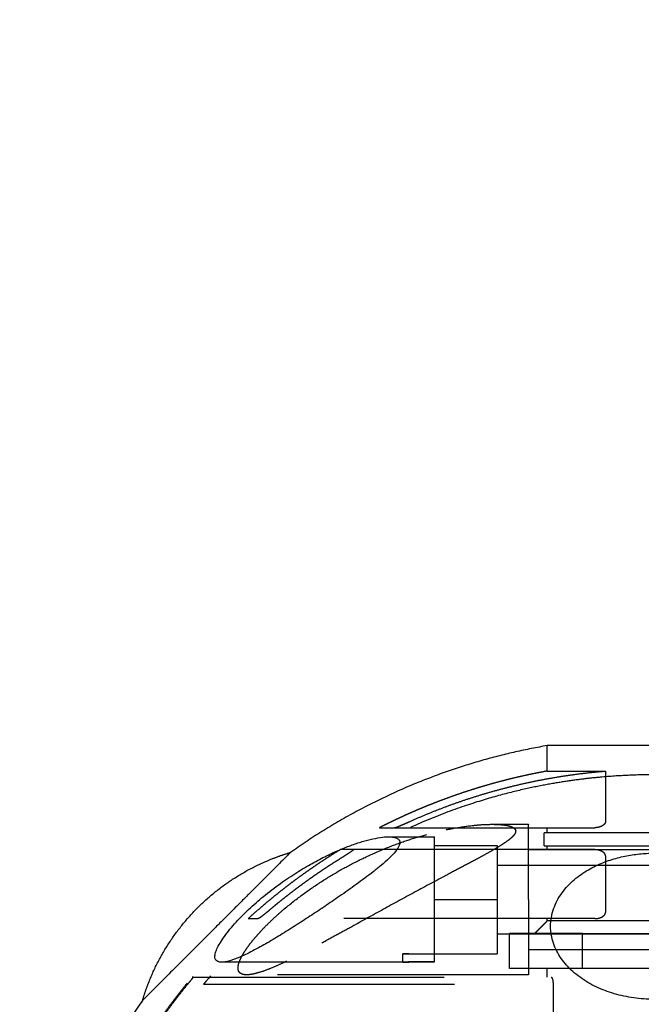
# Model space of a CAD drawing. Units: millimetres. Extents: x -4220 to 4220, y -4220 to 4220.
# Drawn here: x 2506 to 2605, y 45 to 202 of the extents above; entities that cross this region are included whole.
import ezdxf

# ---------------------------------------------------------------- set-up
doc = ezdxf.new("R2010")
doc.units = ezdxf.units.MM
doc.header["$LTSCALE"] = 20
doc.linetypes.add('HIDDEN', pattern=[9.525, 6.35, -3.175])
doc.linetypes.add('Ukryte', pattern=[4, 2, -2])
for name, color, linetype, true_color in [('04_Steel post', 7, 'Continuous', 0xd6d6d6), ('EN-Safetyzone', 7, 'HIDDEN', 0x66cc66), ('Make2D$Adnotacja', 7, 'Continuous', 0x000000), ('Make2D$Ukryte$Krzywe', 7, 'Ukryte', 0x8c8c8c), ('Make2D$Widoczne$Krzywe', 7, 'Continuous', 0x000000)]:
    doc.layers.add(name, color=color, linetype=linetype, true_color=true_color)
doc.styles.add('Arial Normalny', font='arial.ttf')
doc.dimstyles.new('MOJ', dxfattribs={"dimtxt": 70, "dimasz": 74, "dimexe": 0.5, "dimexo": 0.5, "dimgap": 20.25, "dimtad": 1, "dimtoh": 1, "dimdec": 0, "dimzin": 1, "dimdsep": 46, "dimtxsty": 'Arial Normalny', "dimcen": 0.5, "dimazin": 1, "dimtfac": 1, "dimtdec": 4, "dimtix": 1, "dimtofl": 0, "dimtmove": 1, "dimatfit": 3, "dimfxl": 1, "dimtolj": 1, "dimtzin": 1, "dimarcsym": 0})

# ---------------------------------------------------------------- blocks, each defined once
blk = doc.blocks.new('*D2')
at = {"layer": 'Defpoints', "color": 0}
for p in [(3050.37, 2916.1), (-3050.37, -2916.1)]:
    blk.add_point(p, dxfattribs=at)
at = {"layer": 'Make2D$Adnotacja', "color": 0, "lineweight": -2}
for p, q in [((3224.4, 3082.47), (3103.86, 2967.24)), ((3529.34, 3082.47), (3224.4, 3082.47))]:
    blk.add_line(p, q, dxfattribs=at)
at = {"layer": 'Make2D$Adnotacja', "color": 0}
for p, q in [((-0.5, 0), (0.5, 0)), ((0, -0.5), (0, 0.5))]:
    blk.add_line(p, q, dxfattribs=at)
blk.add_solid([(3095.34, 2976.15), (3112.38, 2958.32), (3050.37, 2916.1)], dxfattribs=at)
at = {"layer": 'Make2D$Adnotacja', "color": 0, "insert": (3386.99, 3140.39), "char_height": 70, "attachment_point": 5, "style": 'Arial Normalny'}
blk.add_mtext('\\A1;%%c8440', dxfattribs=at)
blk = doc.blocks.new('*D5')
at = {"layer": '04_Steel post', "color": 0, "lineweight": -2}
for p, q in [((3224.4, 3082.47), (3103.86, 2967.24)), ((3529.34, 3082.47), (3224.4, 3082.47))]:
    blk.add_line(p, q, dxfattribs=at)
at = {"layer": '04_Steel post', "color": 0}
for p, q in [((-0.5, 0), (0.5, 0)), ((0, -0.5), (0, 0.5))]:
    blk.add_line(p, q, dxfattribs=at)
blk.add_solid([(3095.34, 2976.15), (3112.38, 2958.32), (3050.37, 2916.1)], dxfattribs=at)
at = {"layer": 'Defpoints', "color": 0}
for p in [(3050.37, 2916.1), (-3050.37, -2916.1)]:
    blk.add_point(p, dxfattribs=at)
at = {"layer": '04_Steel post', "color": 0, "insert": (3386.99, 3140.39), "char_height": 70, "attachment_point": 5, "style": 'Arial Normalny'}
blk.add_mtext('\\A1;%%c8440', dxfattribs=at)

msp = doc.modelspace()

# ---------------------------------------------------------------- linework, layer by layer
at = {"layer": 'EN-Safetyzone', "color": 6, "linetype": 'Continuous', "true_color": 0xff00ff}
msp.add_circle((0, 0), 4220, dxfattribs=at)
at = {"layer": 'Make2D$Ukryte$Krzywe', "color": 1, "lineweight": -3, "true_color": 0xff0000}
for points, degree in [([(2590.36, 82.18), (2590.36, 84.21), (2590.36, 86.24)], 2), ([(2599.65, 82.18), (2599.65, 78.16), (2599.65, 74.15)], 2), ([(2565.96, 73.15), (2581.95, 73.15), (2597.94, 73.15)], 2), ([(2581.59, 73.69), (2584.48, 73.69), (2587.36, 73.69)], 2), ([(2589.86, 70.24), (2589.86, 71.29), (2589.86, 72.34)], 2), ([(2590.36, 72.34), (2590.36, 72.75), (2590.36, 73.15)], 2), ([(2565.41, 71.69), (2568.89, 71.69), (2572.36, 71.69)], 2), ([(2597.94, 69.65), (2578.67, 69.65), (2559.41, 69.65)], 2), ([(2572.36, 70.34), (2577.36, 70.34), (2582.36, 70.34)], 2), ([(2582.36, 70.34), (2582.36, 66.02), (2582.36, 61.69)], 2), ([(2587.36, 69.69), (2597.36, 69.69), (2607.36, 69.69)], 2), ([(2590.36, 69.65), (2590.36, 69.95), (2590.36, 70.24)], 2), ([(2599.65, 68.65), (2599.65, 64.15), (2599.65, 59.65)], 2), ([(2582.36, 67.19), (2594.86, 67.19), (2607.36, 67.19)], 2), ([(2572.36, 61.69), (2577.36, 61.69), (2582.36, 61.69)], 2), ([(2582.36, 61.69), (2582.36, 57.37), (2582.36, 53.04)], 2), ([(2597.94, 58.65), (2571.1, 58.65), (2544.26, 58.65)], 2), ([(2588.36, 56.29), (2589.36, 57.29), (2590.36, 58.29)], 2), ([(2590.36, 58.29), (2590.36, 58.47), (2590.36, 58.65)], 2), ([(2607.36, 56.19), (2594.86, 56.19), (2582.36, 56.19)], 2), ([(2584.36, 50.69), (2584.36, 53.49), (2584.36, 56.29)], 2), ([(2596, 50.69), (2596, 53.49), (2596, 56.29)], 2), ([(2596, 56.29), (2601.68, 56.29), (2607.36, 56.29)], 2), ([(2607.36, 53.69), (2597.36, 53.69), (2587.36, 53.69)], 2), ([(2567.36, 51.69), (2567.36, 52.37), (2567.36, 53.04)], 2), ([(2568.31, 53.04), (2570.34, 53.04), (2572.36, 53.04)], 2), ([(2572.36, 53.04), (2577.36, 53.04), (2582.36, 53.04)], 2), ([(2567.36, 51.69), (2553.01, 51.69), (2538.66, 51.69)], 2), ([(2567.36, 51.69), (2567.36, 51.69), (2567.36, 51.69), (2567.36, 51.69)], 3), ([(2568.31, 51.74), (2570.34, 51.74), (2572.36, 51.74)], 2), ([(2572.36, 51.74), (2570.34, 51.74), (2568.31, 51.74)], 2), ([(2590.36, 49.34), (2590.36, 50.02), (2590.36, 50.69)], 2), ([(2607.36, 50.69), (2601.68, 50.69), (2596, 50.69)], 2), ([(2533.91, 49.34), (2562.44, 49.34), (2590.97, 49.34)], 2), ([(2587.36, 49.69), (2564.9, 49.69), (2542.43, 49.69)], 2), ([(2591.28, 48.34), (2591.28, 45.52), (2591.28, 42.69)], 2)]:
    msp.add_open_spline(points, degree=degree, dxfattribs=at)
for points, weights, knots in [([(2590.36, 82.18), (2580.93, 80.48), (2572.02, 76.95), (2567.73, 75.25), (2563.61, 73.15)], [0.93737928634, 0.908951987626, 0.890165042945, 0.881376854784, 0.874698165817], [17.830118, 17.830118, 17.830118, 36.622765, 36.622765, 46.167757, 46.167757, 46.167757]), ([(2572.36, 51.74), (2572.36, 52.6), (2572.36, 62.15), (2572.36, 71.69), (2572.36, 71.69)], [1, 0.722857428075, 1, 0.722857428075, 1], [-60.928959, -60.928959, -60.928959, -45.671606, -45.671606, -30.414252, -30.414252, -30.414252]), ([(2514.77, 13.04), (2516.16, 18.13), (2518.1, 23.03), (2523.81, 37.45), (2533.77, 49.34)], [0.913512312946, 0.900406301075, 0.890165042945, 0.861340980531, 0.855209872974], [26.378399, 26.378399, 26.378399, 36.622765, 36.622765, 67.929041, 67.929041, 67.929041])]:
    msp.add_rational_spline(points, weights, degree=2, knots=knots, dxfattribs=at)
for points, weights in [([(2568.47, 74.15), (2583.37, 80.85), (2599.65, 82.18)], [1, 0.985475601759, 1]), ([(2590.36, 82.18), (2590.36, 82.18), (2599.65, 82.18)], [1, 0.852542317632, 1]), ([(2563.61, 73.15), (2563.61, 73.15), (2565.96, 73.15)], [1, 0.986470641425, 1]), ([(2587.36, 61.69), (2587.36, 73.69), (2587.36, 73.69)], [1, 0.707106781187, 1]), ([(2607.36, 72.34), (2589.86, 72.34), (2589.86, 72.34)], [1, 0.707106781187, 1]), ([(2557.36, 69.65), (2549.5, 64.85), (2542.69, 58.65)], [0.865713258753, 0.855912947943, 0.854011250071]), ([(2559.41, 69.65), (2557.36, 69.65), (2557.36, 69.65)], [1, 0.989726543367, 1]), ([(2589.86, 70.24), (2589.86, 70.24), (2607.36, 70.24)], [1, 0.707106781187, 1]), ([(2545.64, 59.65), (2551.47, 64.65), (2558.03, 68.65)], [1, 0.996731846484, 1]), ([(2587.36, 61.69), (2587.36, 49.69), (2587.36, 49.69)], [1, 0.707106781187, 1]), ([(2542.69, 58.65), (2542.69, 58.65), (2544.26, 58.65)], [1, 0.993923175551, 1]), ([(2607.36, 58.29), (2590.36, 58.29), (2590.36, 58.29)], [1, 0.707106781187, 1]), ([(2596, 56.29), (2584.36, 56.29), (2584.36, 56.29)], [1, 0.864239005434, 1]), ([(2567.36, 53.04), (2567.36, 53.04), (2568.31, 53.04)], [1, 0.707106781187, 1]), ([(2568.31, 53.04), (2567.36, 53.04), (2567.36, 53.04)], [1, 0.707106781187, 1]), ([(2596, 50.69), (2584.36, 50.69), (2584.36, 50.69)], [1, 0.864239005434, 1]), ([(2533.91, 49.34), (2533.77, 49.34), (2533.77, 49.34)], [1, 0.999064269269, 0.999064269269]), ([(2515.21, 14.04), (2520.65, 33.04), (2533.15, 48.34)], [1, 0.979399623031, 1]), ([(2535.56, 48.19), (2550.75, 48.19), (2607.36, 48.19)], [1, 0.796342721974, 1])]:
    msp.add_rational_spline(points, weights, degree=2, dxfattribs=at)
for points, knots in [([(2607.36, 81.59), (2606.01, 81.59), (2604.66, 81.56), (2601.84, 81.44), (2600.38, 81.34), (2597.99, 81.12), (2597.17, 81.04), (2595.42, 80.83), (2594.49, 80.71), (2592.53, 80.41), (2591.48, 80.24), (2589.22, 79.83), (2588, 79.58), (2585.34, 78.98), (2583.89, 78.62), (2580.71, 77.74), (2578.99, 77.22), (2575.2, 75.93), (2573.15, 75.17), (2568.76, 73.32), (2566.43, 72.24), (2561.6, 69.73), (2559.11, 68.29), (2554.13, 65.09), (2551.63, 63.32), (2546.76, 59.48), (2544.39, 57.41), (2539.82, 52.99), (2537.63, 50.66), (2535.56, 48.19)], [0, 0, 0, 0, 10.213109, 10.213109, 20.426357, 20.426357, 25.533132, 25.533132, 30.639908, 30.639908, 35.746834, 35.746834, 40.853761, 40.853761, 45.966074, 45.966074, 51.078386, 51.078386, 56.192502, 56.192502, 61.306618, 61.306618, 66.413746, 66.413746, 71.520874, 71.520874, 76.633602, 76.633602, 81.74633, 81.74633, 81.74633, 81.74633]), ([(2565.96, 73.15), (2566, 73.15), (2566.08, 73.17), (2566.26, 73.22), (2566.37, 73.26), (2566.56, 73.33), (2566.67, 73.38), (2566.88, 73.46), (2566.99, 73.51), (2567.32, 73.64), (2567.55, 73.74), (2568.02, 73.95), (2568.25, 74.05), (2568.47, 74.15)], [-0.002987993, -0.002987993, -0.002987993, -0.002987993, -0.002644092, -0.002644092, -0.002293188, -0.002293188, -0.001896245, -0.001896245, -0.001499262, -0.001499262, -0.000749727, -0.000749727, -0.000000482, -0.000000482, -0.000000482, -0.000000482]), ([(2599.65, 74.15), (2599.65, 74.04), (2599.62, 73.95), (2599.52, 73.78), (2599.46, 73.71), (2599.32, 73.58), (2599.25, 73.53), (2599.1, 73.43), (2599.02, 73.39), (2598.79, 73.29), (2598.62, 73.24), (2598.26, 73.16), (2598.09, 73.15), (2597.94, 73.15)], [-0.002372268, -0.002372268, -0.002372268, -0.002372268, -0.002076159, -0.002076159, -0.001773468, -0.001773468, -0.001452949, -0.001452949, -0.001131557, -0.001131557, -0.000565509, -0.000565509, 0, 0, 0, 0]), ([(2542.43, 49.69), (2542.41, 49.69), (2542.39, 49.69), (2542.25, 49.7), (2542.13, 49.71), (2541.88, 49.75), (2541.75, 49.78), (2541.57, 49.87), (2541.51, 49.9), (2541.39, 49.99), (2541.33, 50.04), (2541.24, 50.16), (2541.21, 50.2), (2541.16, 50.31), (2541.13, 50.38), (2541.09, 50.52), (2541.08, 50.57), (2541.07, 50.7), (2541.07, 50.78), (2541.08, 51.02), (2541.1, 51.16), (2541.15, 51.39), (2541.18, 51.49), (2541.24, 51.67), (2541.27, 51.75), (2541.35, 51.99), (2541.41, 52.12), (2541.54, 52.39), (2541.6, 52.51), (2541.72, 52.74), (2541.78, 52.85), (2541.97, 53.17), (2542.09, 53.37), (2542.34, 53.75), (2542.47, 53.93), (2542.72, 54.28), (2542.84, 54.45), (2543.22, 54.94), (2543.47, 55.25), (2543.97, 55.85), (2544.22, 56.13), (2544.73, 56.69), (2544.98, 56.95), (2545.73, 57.73), (2546.24, 58.22), (2547.25, 59.16), (2547.75, 59.61), (2549.26, 60.9), (2550.27, 61.69), (2552.29, 63.18), (2553.3, 63.87), (2555.32, 65.18), (2556.33, 65.79), (2558.35, 66.93), (2559.36, 67.46), (2561.38, 68.47), (2562.4, 68.93), (2564.42, 69.8), (2565.43, 70.2), (2567.45, 70.95), (2568.46, 71.29), (2570.48, 71.9), (2571.49, 72.18), (2573.08, 72.57), (2573.66, 72.71), (2574.24, 72.83)], [-0.11127719, -0.11127719, -0.11127719, -0.11127719, -0.11119779, -0.11119779, -0.11065966, -0.11065966, -0.11012153, -0.11012153, -0.10985247, -0.10985247, -0.1095834, -0.1095834, -0.10944887, -0.10944887, -0.10931434, -0.10931434, -0.10924707, -0.10924707, -0.10917981, -0.10917981, -0.10904527, -0.10904527, -0.10891074, -0.10891074, -0.10877621, -0.10877621, -0.10850715, -0.10850715, -0.10823808, -0.10823808, -0.10796902, -0.10796902, -0.10743089, -0.10743089, -0.10689276, -0.10689276, -0.10635463, -0.10635463, -0.10527837, -0.10527837, -0.10420212, -0.10420212, -0.10312586, -0.10312586, -0.1009737, -0.1009737, -0.09882153, -0.09882153, -0.09451721, -0.09451721, -0.09021291, -0.09021291, -0.08590862, -0.08590862, -0.08160433, -0.08160433, -0.07730004, -0.07730004, -0.07299575, -0.07299575, -0.06869146, -0.06869146, -0.06438717, -0.06438717, -0.06191948, -0.06191948, -0.06191948, -0.06191948]), ([(2581.59, 73.69), (2582.01, 73.69), (2582.43, 73.68), (2583.06, 73.63), (2583.27, 73.61), (2583.69, 73.56), (2583.9, 73.52), (2584.21, 73.45), (2584.32, 73.42), (2584.53, 73.36), (2584.63, 73.32), (2584.79, 73.25), (2584.84, 73.22), (2584.94, 73.17), (2584.99, 73.13), (2585.1, 73.05), (2585.15, 73.01), (2585.22, 72.92), (2585.25, 72.88), (2585.29, 72.81), (2585.3, 72.78), (2585.32, 72.7), (2585.33, 72.65), (2585.32, 72.52), (2585.31, 72.47), (2585.29, 72.39), (2585.28, 72.35), (2585.24, 72.27), (2585.22, 72.22), (2585.14, 72.09), (2585.09, 72.02), (2584.94, 71.83), (2584.83, 71.72), (2584.62, 71.52), (2584.52, 71.43), (2584.31, 71.26), (2584.2, 71.18), (2583.89, 70.94), (2583.68, 70.8), (2583.26, 70.52), (2583.05, 70.38), (2582.42, 69.99), (2582, 69.75), (2581.16, 69.26), (2580.74, 69.03), (2579.9, 68.56), (2579.48, 68.34), (2578.22, 67.66), (2577.38, 67.21), (2575.7, 66.32), (2574.85, 65.87), (2572.33, 64.54), (2570.65, 63.64), (2567.29, 61.82), (2565.6, 60.9), (2562.24, 59.05), (2560.56, 58.12), (2558.04, 56.72), (2557.2, 56.26), (2555.51, 55.34), (2554.67, 54.88), (2552.99, 53.98), (2552.15, 53.54), (2550.47, 52.67), (2549.63, 52.25), (2548.79, 51.85)], [-0.05147429, -0.05147429, -0.05147429, -0.05147429, -0.04986177, -0.04986177, -0.04905551, -0.04905551, -0.04824925, -0.04824925, -0.04784611, -0.04784611, -0.04744298, -0.04744298, -0.04724142, -0.04724142, -0.04703985, -0.04703985, -0.04683829, -0.04683829, -0.0467375, -0.0467375, -0.04668711, -0.04668711, -0.04663672, -0.04663672, -0.04658633, -0.04658633, -0.04653594, -0.04653594, -0.04643516, -0.04643516, -0.04623359, -0.04623359, -0.04583046, -0.04583046, -0.04542733, -0.04542733, -0.0450242, -0.0450242, -0.04422019, -0.04422019, -0.04341619, -0.04341619, -0.04180818, -0.04180818, -0.04020017, -0.04020017, -0.03859216, -0.03859216, -0.03537615, -0.03537615, -0.03216014, -0.03216014, -0.02572811, -0.02572811, -0.01929608, -0.01929608, -0.01286406, -0.01286406, -0.00964804, -0.00964804, -0.00643203, -0.00643203, -0.00321601, -0.00321601, 0, 0, 0, 0]), ([(2574.24, 72.83), (2574.67, 72.92), (2575.1, 73), (2576.54, 73.26), (2577.55, 73.41), (2579.07, 73.57), (2579.57, 73.62), (2580.58, 73.68), (2581.09, 73.69), (2581.59, 73.69)], [-0.06191948, -0.06191948, -0.06191948, -0.06191948, -0.06008288, -0.06008288, -0.05577859, -0.05577859, -0.05362644, -0.05362644, -0.05147429, -0.05147429, -0.05147429, -0.05147429]), ([(2559.41, 69.65), (2559.42, 69.65), (2559.43, 69.64), (2559.43, 69.62), (2559.42, 69.6), (2559.38, 69.55), (2559.34, 69.52), (2559.24, 69.44), (2559.18, 69.39), (2558.96, 69.23), (2558.77, 69.11), (2558.4, 68.87), (2558.22, 68.76), (2558.03, 68.65)], [0.000000205, 0.000000205, 0.000000205, 0.000000205, 0.000273734, 0.000273734, 0.000547398, 0.000547398, 0.000821168, 0.000821168, 0.001099047, 0.001099047, 0.001662358, 0.001662358, 0.002222213, 0.002222213, 0.002222213, 0.002222213]), ([(2599.65, 68.65), (2599.65, 68.73), (2599.63, 68.82), (2599.54, 68.99), (2599.48, 69.07), (2599.33, 69.2), (2599.28, 69.24), (2599.15, 69.33), (2599.08, 69.37), (2598.9, 69.45), (2598.8, 69.49), (2598.6, 69.56), (2598.53, 69.58), (2598.38, 69.61), (2598.32, 69.62), (2598.22, 69.63), (2598.18, 69.64), (2598.08, 69.64), (2598.02, 69.65), (2597.94, 69.65)], [0, 0, 0, 0, 0.000599955, 0.000599955, 0.001199843, 0.001199843, 0.001499783, 0.001499783, 0.001799716, 0.001799716, 0.002099648, 0.002099648, 0.002250049, 0.002250049, 0.002325249, 0.002325249, 0.002362849, 0.002362849, 0.002400449, 0.002400449, 0.002400449, 0.002400449]), ([(2545.64, 59.65), (2545.48, 59.51), (2545.32, 59.38), (2545.02, 59.14), (2544.89, 59.03), (2544.64, 58.85), (2544.53, 58.78), (2544.36, 58.68), (2544.29, 58.65), (2544.26, 58.65)], [0.000000303, 0.000000303, 0.000000303, 0.000000303, 0.000526488, 0.000526488, 0.001053426, 0.001053426, 0.001581683, 0.001581683, 0.002104629, 0.002104629, 0.002104629, 0.002104629]), ([(2597.94, 58.65), (2598.09, 58.65), (2598.26, 58.66), (2598.62, 58.74), (2598.79, 58.79), (2599.02, 58.89), (2599.1, 58.93), (2599.25, 59.03), (2599.32, 59.08), (2599.46, 59.21), (2599.52, 59.28), (2599.62, 59.45), (2599.65, 59.54), (2599.65, 59.65)], [0, 0, 0, 0, 0.000565509, 0.000565509, 0.001131557, 0.001131557, 0.001452949, 0.001452949, 0.001773468, 0.001773468, 0.002076159, 0.002076159, 0.002372268, 0.002372268, 0.002372268, 0.002372268]), ([(2548.79, 51.85), (2548.29, 51.61), (2547.78, 51.38), (2546.78, 50.93), (2546.27, 50.72), (2545.26, 50.33), (2544.76, 50.16), (2544.01, 49.94), (2543.75, 49.88), (2543.25, 49.77), (2543, 49.73), (2542.64, 49.7), (2542.54, 49.69), (2542.43, 49.69)], [-0.120345476, -0.120345476, -0.120345476, -0.120345476, -0.118193086, -0.118193086, -0.116040696, -0.116040696, -0.113888307, -0.113888307, -0.112812112, -0.112812112, -0.111735917, -0.111735917, -0.111277191, -0.111277191, -0.111277191, -0.111277191]), ([(2568.31, 51.74), (2568.19, 51.74), (2568.06, 51.74), (2567.83, 51.73), (2567.73, 51.73), (2567.55, 51.71), (2567.48, 51.71), (2567.39, 51.7), (2567.36, 51.7), (2567.36, 51.69)], [-0.002971176, -0.002971176, -0.002971176, -0.002971176, -0.002599895, -0.002599895, -0.002228518, -0.002228518, -0.001857127, -0.001857127, -0.001485737, -0.001485737, -0.001485737, -0.001485737]), ([(2567.36, 51.69), (2567.37, 51.69), (2567.39, 51.7), (2567.48, 51.7), (2567.55, 51.71), (2567.73, 51.72), (2567.83, 51.72), (2568.06, 51.73), (2568.19, 51.74), (2568.31, 51.74)], [-0.001435854, -0.001435854, -0.001435854, -0.001435854, -0.001114376, -0.001114376, -0.000742925, -0.000742925, -0.000371463, -0.000371463, 0, 0, 0, 0]), ([(2533.91, 49.34), (2533.92, 49.34), (2533.9, 49.31), (2533.82, 49.19), (2533.75, 49.1), (2533.6, 48.91), (2533.52, 48.8), (2533.34, 48.57), (2533.24, 48.46), (2533.15, 48.34)], [0.000000197, 0.000000197, 0.000000197, 0.000000197, 0.000449666, 0.000449666, 0.000903991, 0.000903991, 0.001341469, 0.001341469, 0.001779947, 0.001779947, 0.001779947, 0.001779947]), ([(2590.97, 49.34), (2590.98, 49.34), (2590.99, 49.34), (2591, 49.34), (2591.01, 49.34), (2591.02, 49.33), (2591.03, 49.32), (2591.04, 49.31), (2591.05, 49.3), (2591.08, 49.27), (2591.09, 49.25), (2591.13, 49.18), (2591.15, 49.14), (2591.19, 49.02), (2591.21, 48.93), (2591.25, 48.76), (2591.26, 48.68), (2591.27, 48.51), (2591.28, 48.43), (2591.28, 48.34)], [-0.001597536, -0.001597536, -0.001597536, -0.001597536, -0.001585045, -0.001585045, -0.001572554, -0.001572554, -0.001547572, -0.001547572, -0.001497608, -0.001497608, -0.001397679, -0.001397679, -0.001198025, -0.001198025, -0.000798702, -0.000798702, -0.000399368, -0.000399368, 0, 0, 0, 0])]:
    msp.add_open_spline(points, degree=3, knots=knots, dxfattribs=at)
at = {"layer": 'Make2D$Widoczne$Krzywe', "color": 6, "linetype": 'Continuous', "lineweight": -3, "true_color": 0xff00ff}
msp.add_rational_spline([(4220, 0), (4220, 4220), (0, 4220), (-4220, 4220), (-4220, 0), (-4220, -4220), (0, -4220), (4220, -4220), (4220, 0)], [1, 0.707106781187, 1, 0.707106781187, 1, 0.707106781187, 1, 0.707106781187, 1], degree=2, knots=[0, 0, 0, 6628.760499, 6628.760499, 13257.520998, 13257.520998, 19886.281497, 19886.281497, 26515.041996, 26515.041996, 26515.041996], dxfattribs=at)
at = {"layer": 'Make2D$Widoczne$Krzywe', "color": 1, "lineweight": -3, "true_color": 0xff0000}
for points, weights, knots in [([(2590.36, 86.24), (2580.17, 84.48), (2570.55, 80.67), (2559.3, 76.22), (2549.44, 69.21)], [0.939507870292, 0.909650944273, 0.890165042945, 0.86840837393, 0.859580721122], [17.844739, 17.844739, 17.844739, 38.148714, 38.148714, 62.763575, 62.763575, 62.763575]), ([(2525.84, 45.61), (2526.28, 47.1), (2526.85, 48.54), (2529.52, 55.28), (2534.65, 60.41), (2539.77, 65.53), (2546.51, 68.2), (2547.96, 68.77), (2549.44, 69.21)], [0.908517929841, 0.898412532389, 0.890165042945, 0.853553390593, 0.853553390593, 0.853553390593, 0.890165042945, 0.898412532389, 0.908517929841], [10.34424, 10.34424, 10.34424, 13.35205, 13.35205, 27.849525, 27.849525, 42.346999, 42.346999, 45.354809, 45.354809, 45.354809]), ([(2525.84, 45.61), (2518.84, 35.75), (2514.38, 24.5), (2510.62, 15.01), (2508.86, 4.94)], [0.859580721122, 0.86840837393, 0.890165042945, 0.909404173499, 0.938753313318], [96.376565, 96.376565, 96.376565, 120.991426, 120.991426, 141.038271, 141.038271, 141.038271])]:
    msp.add_rational_spline(points, weights, degree=2, knots=knots, dxfattribs=at)
msp.add_rational_spline([(2607.36, 86.24), (2590.36, 86.24), (2590.36, 86.24)], [1, 0.707106781187, 1], degree=2, dxfattribs=at)
for points, knots in [([(2545.43, 62.44), (2546.35, 63.19), (2547.26, 63.87), (2549.03, 65.12), (2549.9, 65.69), (2551.57, 66.73), (2552.39, 67.2), (2553.95, 68.06), (2554.71, 68.45), (2556.16, 69.14), (2556.87, 69.46), (2558.22, 70.02), (2558.87, 70.27), (2560.12, 70.71), (2560.72, 70.89), (2561.88, 71.22), (2562.43, 71.35), (2563.48, 71.56), (2563.98, 71.63), (2564.66, 71.69), (2564.87, 71.69), (2565.08, 71.69)], [0.04413383, 0.04413383, 0.04413383, 0.04413383, 0.04689372, 0.04689372, 0.04965361, 0.04965361, 0.05241193, 0.05241193, 0.05517026, 0.05517026, 0.05792804, 0.05792804, 0.06068582, 0.06068582, 0.06344459, 0.06344459, 0.06620336, 0.06620336, 0.06896332, 0.06896332, 0.07028196, 0.07028196, 0.07028196, 0.07028196]), ([(2565.08, 71.69), (2565.09, 71.69), (2565.1, 71.69), (2565.32, 71.69), (2565.52, 71.68), (2565.9, 71.63), (2566.08, 71.59), (2566.39, 71.48), (2566.53, 71.41), (2566.75, 71.21), (2566.83, 71.09), (2566.89, 70.76), (2566.87, 70.55), (2566.71, 70.16), (2566.63, 70.02), (2566.44, 69.71), (2566.31, 69.54), (2565.89, 69.01), (2565.53, 68.64), (2564.76, 67.9), (2564.34, 67.53), (2563.48, 66.82), (2563.04, 66.46), (2562.16, 65.77), (2561.71, 65.43), (2560.82, 64.77), (2560.37, 64.44), (2559.03, 63.47), (2558.13, 62.83), (2557.24, 62.21)], [0.07028196, 0.07028196, 0.07028196, 0.07028196, 0.0703433, 0.0703433, 0.07172328, 0.07172328, 0.07309935, 0.07309935, 0.07447542, 0.07447542, 0.07585149, 0.07585149, 0.07722756, 0.07722756, 0.07791747, 0.07791747, 0.07860739, 0.07860739, 0.07998723, 0.07998723, 0.08136706, 0.08136706, 0.0827469, 0.0827469, 0.08412709, 0.08412709, 0.08550728, 0.08550728, 0.08826766, 0.08826766, 0.08826766, 0.08826766]), ([(2549.44, 69.21), (2549.44, 69.21), (2549.4, 69.18), (2549.25, 69.02), (2549.13, 68.9), (2548.81, 68.58), (2548.6, 68.38), (2548.09, 67.86), (2547.77, 67.55), (2547.01, 66.79), (2546.57, 66.34), (2545.51, 65.28), (2544.89, 64.67), (2543.83, 63.6), (2543.45, 63.22), (2542.66, 62.43), (2542.24, 62.01), (2541.37, 61.14), (2540.92, 60.69), (2540.01, 59.78), (2539.54, 59.31), (2538.6, 58.37), (2538.13, 57.9), (2537.19, 56.96), (2536.73, 56.5), (2535.36, 55.13), (2534.48, 54.25), (2532.83, 52.6), (2532.06, 51.83), (2530.63, 50.4), (2529.99, 49.76), (2528.82, 48.59), (2528.31, 48.08), (2527.42, 47.19), (2527.05, 46.82), (2526.44, 46.22), (2526.22, 45.99), (2525.92, 45.69), (2525.84, 45.61), (2525.84, 45.61)], [-104.857874, -104.857874, -104.857874, -104.857874, -101.58466, -101.58466, -98.311446, -98.311446, -95.037693, -95.037693, -91.763941, -91.763941, -88.488458, -88.488458, -85.212976, -85.212976, -83.574941, -83.574941, -81.936906, -81.936906, -80.298871, -80.298871, -78.660836, -78.660836, -77.024332, -77.024332, -75.387828, -75.387828, -72.114821, -72.114821, -68.837806, -68.837806, -65.560791, -65.560791, -62.277508, -62.277508, -58.994225, -58.994225, -55.711581, -55.711581, -52.428937, -52.428937, -52.428937, -52.428937]), ([(2607.36, 45.79), (2606.28, 45.79), (2605.21, 45.87), (2603.09, 46.17), (2602.06, 46.39), (2600.04, 46.98), (2599.07, 47.34), (2597.23, 48.22), (2596.37, 48.73), (2594.79, 49.87), (2594.07, 50.51), (2592.82, 51.91), (2592.28, 52.68), (2591.45, 54.3), (2591.16, 55.17), (2590.93, 56.52), (2590.89, 56.98), (2590.89, 57.9), (2590.93, 58.37), (2591.09, 59.29), (2591.21, 59.75), (2591.52, 60.66), (2591.71, 61.1), (2592.17, 61.96), (2592.43, 62.37), (2593, 63.16), (2593.31, 63.53), (2594.29, 64.58), (2595.02, 65.19), (2596.52, 66.24), (2597.29, 66.68), (2598.84, 67.43), (2599.63, 67.74), (2601.19, 68.25), (2601.96, 68.46), (2603.51, 68.78), (2604.29, 68.89), (2605.82, 69.05), (2606.59, 69.09), (2607.36, 69.09)], [-51.744337, -51.744337, -51.744337, -51.744337, -48.504541, -48.504541, -45.264744, -45.264744, -42.024655, -42.024655, -38.784566, -38.784566, -35.550023, -35.550023, -32.31548, -32.31548, -29.085286, -29.085286, -27.470188, -27.470188, -25.855091, -25.855091, -24.238363, -24.238363, -22.621634, -22.621634, -21.004906, -21.004906, -19.388177, -19.388177, -16.155603, -16.155603, -12.923029, -12.923029, -9.692029, -9.692029, -6.46103, -6.46103, -3.230515, -3.230515, 0, 0, 0, 0]), ([(2538.46, 51.69), (2538.23, 51.69), (2538.03, 51.73), (2537.6, 51.91), (2537.43, 52.12), (2537.37, 52.63), (2537.39, 52.82), (2537.49, 53.28), (2537.58, 53.54), (2537.83, 54.12), (2537.99, 54.43), (2538.4, 55.1), (2538.63, 55.45), (2539.43, 56.56), (2540.07, 57.34), (2541.49, 58.89), (2542.26, 59.65), (2543.83, 61.11), (2544.62, 61.79), (2545.43, 62.44)], [0.02591057, 0.02591057, 0.02591057, 0.02591057, 0.02758243, 0.02758243, 0.03033757, 0.03033757, 0.03171513, 0.03171513, 0.0330927, 0.0330927, 0.03446902, 0.03446902, 0.03584534, 0.03584534, 0.03859798, 0.03859798, 0.04136591, 0.04136591, 0.04413383, 0.04413383, 0.04413383, 0.04413383]), ([(2557.24, 62.21), (2556.45, 61.67), (2555.67, 61.13), (2554.1, 60.07), (2553.32, 59.55), (2551.75, 58.52), (2550.97, 58.01), (2549.4, 57.01), (2548.61, 56.52), (2547.05, 55.56), (2546.26, 55.09), (2544.7, 54.19), (2543.91, 53.76), (2542.74, 53.16), (2542.35, 52.97), (2541.57, 52.6), (2541.18, 52.43), (2540.59, 52.2), (2540.4, 52.13), (2540.01, 52), (2539.81, 51.94), (2539.42, 51.83), (2539.23, 51.78), (2538.84, 51.72), (2538.65, 51.69), (2538.46, 51.69)], [0, 0, 0, 0, 0.00310775, 0.00310775, 0.00621549, 0.00621549, 0.00932324, 0.00932324, 0.01243099, 0.01243099, 0.01553874, 0.01553874, 0.0186465, 0.0186465, 0.02020038, 0.02020038, 0.02175425, 0.02175425, 0.02253122, 0.02253122, 0.02330818, 0.02330818, 0.02408514, 0.02408514, 0.0248621, 0.0248621, 0.0248621, 0.0248621])]:
    msp.add_open_spline(points, degree=3, knots=knots, dxfattribs=at)
for points, degree in [([(2565.1, 71.69), (2565.26, 71.69), (2565.41, 71.69)], 2), ([(2566.8, 71.11), (2566.8, 71.11), (2566.8, 71.11), (2566.8, 71.11)], 3), ([(2538.66, 51.69), (2538.56, 51.69), (2538.46, 51.69)], 2)]:
    msp.add_open_spline(points, degree=degree, dxfattribs=at)

# ---------------------------------------------------------------- dimensions: what is measured, and where the dimension line sits
at = {"layer": '04_Steel post', "color": 6, "true_color": 0xff00ff}
dim = msp.add_diameter_dim_2p(p1=(-3050.37, -2916.1), p2=(3050.37, 2916.1), dimstyle='MOJ', override={"dimscale": 1, "dimasz": 74, "dimtad": 1, "dimtih": 0, "dimtoh": 1, "dimlfac": 1, "dimtxsty": 'Arial Normalny', "dimsah": 0}, dxfattribs=at)
dim.commit()
dim.dimension.update_dxf_attribs({"geometry": '*D5', "text_midpoint": (3224.4, 3082.47), "dimtype": 163})
at = {"layer": 'Make2D$Adnotacja', "color": 6, "true_color": 0xff00ff}
dim = msp.add_diameter_dim_2p(p1=(-3050.37, -2916.1), p2=(3050.37, 2916.1), dimstyle='MOJ', override={"dimscale": 1, "dimasz": 74, "dimtad": 1, "dimtih": 0, "dimtoh": 1, "dimlfac": 1, "dimtxsty": 'Arial Normalny', "dimsah": 0}, dxfattribs=at)
dim.commit()
dim.dimension.update_dxf_attribs({"geometry": '*D2', "text_midpoint": (3224.4, 3082.47), "dimtype": 163})

doc.saveas('drawing.dxf')
